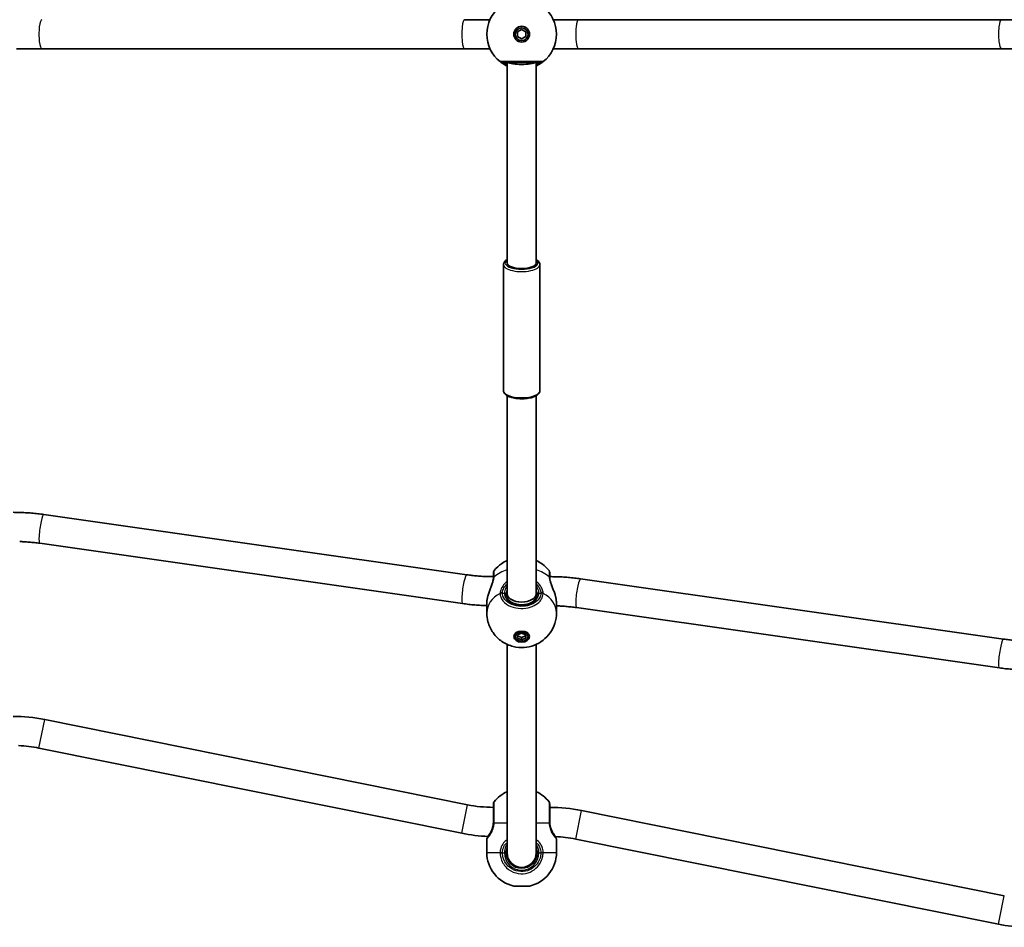
# Model space of a CAD drawing. Units: millimetres. Extents: x -4778 to 4988, y -6718 to 7015.
# Drawn here: x 8 to 549, y -342 to 156 of the extents above; entities that cross this region are included whole.
import ezdxf

# ---------------------------------------------------------------- set-up
doc = ezdxf.new("R2010")
doc.units = ezdxf.units.MM
doc.layers.add('Widoczne (ISO)', color=7, linetype='Continuous', lineweight=35)
doc.layers.add('Widoczne wąskie (ISO)', color=7, linetype='Continuous', lineweight=25)

msp = doc.modelspace()

# ---------------------------------------------------------------- linework, layer by layer
at = {"layer": 'Widoczne (ISO)'}
for p, q in [((266.03, 156.5), (252.12, 156.5)), ((314.73, 156.5), (300.82, 156.5)), ((314.73, 156.5), (547.12, 156.5)), ((561.03, 156.5), (547.12, 156.5)), ((281.18, 149.8), (283.43, 151.1)), ((281.18, 147.2), (281.18, 149.8)), ((283.43, 145.9), (281.18, 147.2)), ((283.43, 151.1), (285.68, 149.8)), ((285.68, 147.2), (283.43, 145.9)), ((285.68, 149.8), (285.68, 147.2)), ((5.82, 140.5), (19.73, 140.5)), ((19.73, 140.5), (252.12, 140.5)), ((252.12, 140.5), (266.03, 140.5)), ((300.82, 140.5), (314.73, 140.5)), ((314.73, 140.5), (547.12, 140.5)), ((547.12, 140.5), (561.03, 140.5)), ((275.43, 22.77), (275.43, 133)), ((291.42, 22.77), (291.42, 133)), ((273.43, 21.85), (273.43, -47.44)), ((293.43, 21.85), (293.43, -47.44)), ((275.43, -159.09), (275.43, -50.21)), ((291.42, -159.09), (291.42, -50.21)), ((20.86, -115.52), (253.25, -148.64)), ((18.6, -131.36), (250.99, -164.48)), ((315.86, -150.87), (548.25, -184)), ((275.43, -161.36), (275.43, -159.09)), ((291.42, -161.36), (291.42, -159.09)), ((264.28, -164.39), (264.28, -169.54)), ((302.58, -164.39), (302.58, -169.54)), ((313.6, -166.71), (545.99, -199.84)), ((279.93, -182.64), (279.93, -181.22)), ((281.18, -181.72), (283.43, -180.8)), ((281.18, -183.56), (281.18, -181.72)), ((281.18, -182.14), (283.43, -183.06)), ((283.43, -184.48), (281.18, -183.56)), ((283.43, -180.8), (285.68, -181.72)), ((283.43, -183.06), (285.68, -182.14)), ((283.43, -184.48), (283.43, -183.06)), ((285.68, -183.56), (283.43, -184.48)), ((285.68, -181.72), (285.68, -183.56)), ((286.93, -182.64), (286.93, -181.22)), ((275.43, -301.5), (275.43, -186.9)), ((291.42, -301.5), (291.42, -186.9)), ((21.31, -228.24), (253.7, -275.08)), ((18.15, -243.92), (250.54, -290.76)), ((316.31, -278.24), (548.7, -325.08)), ((264.28, -294), (264.28, -301.27)), ((302.58, -294), (302.58, -301.27)), ((313.15, -293.92), (545.54, -340.76)), ((287.78, -319.8), (279.08, -319.8))]:
    msp.add_line(p, q, dxfattribs=at)
for radius in [4.35, 3.5]:
    msp.add_circle((283.43, 148.5), radius, dxfattribs=at)
for centre, radius, start, end in [((283.43, 148.5), 19.15, 128.0674, 231.9326), ((283.43, 148.5), 19.15, 308.0674, 51.9326), ((269.93, -147.62), 2, 141.8507, 180), ((296.93, -147.62), 2, 0, 38.1493), ((3.92, -314.5), 88, 78.6027, 90), ((3.92, -314.5), 72, 78.6027, 87.588), ((283.28, -285.2), 19, 114.4034, 141.7479), ((283.58, -285.2), 19, 38.2521, 65.5966), ((267.92, -204.5), 72, 258.6027, 270), ((269.93, -274.67), 2, 141.7479, 180), ((296.93, -274.67), 2, 0, 38.2521), ((298.92, -364.5), 88, 78.6027, 90), ((267.92, -204.5), 88, 258.6027, 268.0689), ((265.28, -294), 1, 152.3717, 180), ((298.92, -364.5), 72, 78.6027, 87.588), ((301.58, -294), 1, 0, 27.6283), ((283.28, -301.27), 19, 180, 257.2291), ((283.43, -301.5), 8.5, 180, 0), ((283.43, -301.5), 8, 180, 0), ((283.58, -301.27), 19, 282.7709, 0), ((562.92, -254.5), 88, 258.6027, 268.0689)]:
    msp.add_arc(centre, radius, start, end, dxfattribs=at)
for centre, major_axis, ratio, start_param, end_param in [((283.43, 133.5), (8, 0), 0.198912, 3.461216, 5.963562), ((283.43, 22.77), (8, 0), 0.382683, 3.141593, 6.283185), ((283.43, -159.09), (8, 0), 0.566454, 3.141593, 6.283185), ((283.43, -180.52), (-4.35, 0), 0.707107, 0.352055, 0.635799), ((283.43, -181.22), (-3.5, 0), 0.707107, 6.091114, 6.283185), ((283.43, -181.22), (3.5, 0), 0.707107, 0, 0.192072), ((283.43, -180.52), (4.35, 0), 0.707107, 5.647387, 5.93113)]:
    msp.add_ellipse(centre, major_axis=major_axis, ratio=ratio, start_param=start_param, end_param=end_param, dxfattribs=at)
for major_axis in [(4.35, 0), (-3.5, 0)]:
    msp.add_ellipse((283.43, -182.64), major_axis=major_axis, ratio=0.707107, dxfattribs=at)
for points, knots in [([(271.62, 133.42), (271.63, 133.41), (271.69, 133.36), (271.97, 133.15), (272.27, 132.92), (273.22, 132.28), (273.94, 131.84), (275.01, 131.3), (275.21, 131.2), (275.43, 131.1)], [0, 0, 0, 0, 0.164774, 0.164774, 0.4284123, 0.4284123, 0.7619398, 0.7619398, 0.8364489, 0.8364489, 0.8364489, 0.8364489]), ([(272.85, 133), (272.87, 133), (272.95, 133), (273.34, 133), (273.75, 133), (275.05, 133), (276.04, 133), (278.44, 133), (279.87, 133), (283.01, 133), (284.73, 133), (288.01, 133), (289.56, 133), (292.22, 133), (293.23, 133), (293.88, 133), (293.98, 133), (294, 133)], [0, 0, 0, 0, 0.207203, 0.207203, 0.538728, 0.538728, 0.96971, 0.96971, 1.426728, 1.426728, 1.929794, 1.929794, 2.451064, 2.451064, 3.039836, 3.039836, 3.268858, 3.268858, 3.268858, 3.268858]), ([(291.42, 131.1), (292.14, 131.43), (292.78, 131.78), (294.06, 132.55), (294.6, 132.95), (295.11, 133.32), (295.21, 133.41), (295.23, 133.42)], [2.616866, 2.616866, 2.616866, 2.616866, 2.8712508, 2.8712508, 3.2294441, 3.2294441, 3.4533149, 3.4533149, 3.4533149, 3.4533149]), ([(275.43, 24.62), (274.83, 24.28), (274.33, 23.88), (273.64, 22.95), (273.43, 22.41), (273.43, 21.85)], [2.9168177, 2.9168177, 2.9168177, 2.9168177, 3.2250327, 3.2250327, 3.5024546, 3.5024546, 3.5024546, 3.5024546]), ([(293.43, 21.85), (293.43, 22.27), (293.31, 22.68), (292.86, 23.49), (292.5, 23.87), (291.87, 24.35), (291.65, 24.49), (291.42, 24.62)], [0.360862, 0.360862, 0.360862, 0.360862, 0.5688381, 0.5688381, 0.8275995, 0.8275995, 0.9464989, 0.9464989, 0.9464989, 0.9464989]), ([(293.43, -47.44), (293.43, -47.86), (293.31, -48.27), (292.86, -49.08), (292.5, -49.46), (291.48, -50.23), (290.75, -50.6), (289.08, -51.2), (288.14, -51.43), (286.15, -51.75), (285.12, -51.85), (283.04, -51.9), (281.99, -51.87), (279.98, -51.66), (279.01, -51.49), (277.22, -51.03), (276.41, -50.73), (274.99, -49.99), (274.39, -49.55), (273.64, -48.54), (273.43, -48), (273.43, -47.44)], [5.922323, 5.922323, 5.922323, 5.922323, 6.130299, 6.130299, 6.389061, 6.389061, 6.741319, 6.741319, 7.088905, 7.088905, 7.424222, 7.424222, 7.755828, 7.755828, 8.088855, 8.088855, 8.429566, 8.429566, 8.786494, 8.786494, 9.063916, 9.063916, 9.063916, 9.063916]), ([(3.92, -114.32), (5.06, -114.32), (6.2, -114.34), (8.47, -114.4), (9.6, -114.45), (11.87, -114.58), (13, -114.66), (15.26, -114.85), (16.38, -114.96), (18.63, -115.22), (19.75, -115.36), (20.86, -115.52)], [3.1415927, 3.1415927, 3.1415927, 3.1415927, 3.1813766, 3.1813766, 3.2211605, 3.2211605, 3.2609444, 3.2609444, 3.3007283, 3.3007283, 3.3405122, 3.3405122, 3.3405122, 3.3405122]), ([(7.58, -130.39), (8.33, -130.41), (9.08, -130.45), (10.82, -130.54), (11.8, -130.61), (13.75, -130.78), (14.73, -130.88), (16.67, -131.1), (17.64, -131.22), (18.6, -131.36)], [3.1907113, 3.1907113, 3.1907113, 3.1907113, 3.2211605, 3.2211605, 3.2609444, 3.2609444, 3.3007283, 3.3007283, 3.3405122, 3.3405122, 3.3405122, 3.3405122]), ([(268.35, -146.38), (269.61, -144.78), (270.99, -143.54), (273.39, -141.85), (274.42, -141.27), (275.43, -140.81)], [5.2193879, 5.2193879, 5.2193879, 5.2193879, 5.4990119, 5.4990119, 5.7079533, 5.7079533, 5.7079533, 5.7079533]), ([(291.42, -140.81), (292.56, -141.33), (293.72, -142), (296.12, -143.78), (297.36, -144.94), (298.5, -146.38)], [6.8584173, 6.8584173, 6.8584173, 6.8584173, 7.0944813, 7.0944813, 7.3469827, 7.3469827, 7.3469827, 7.3469827]), ([(253.25, -148.64), (254.21, -148.78), (255.18, -148.9), (257.12, -149.12), (258.1, -149.22), (260.05, -149.39), (261.03, -149.46), (263, -149.57), (263.98, -149.61), (265.95, -149.66), (266.94, -149.68), (267.92, -149.68)], [6.0842657, 6.0842657, 6.0842657, 6.0842657, 6.1240496, 6.1240496, 6.1638336, 6.1638336, 6.2036175, 6.2036175, 6.2434014, 6.2434014, 6.2831853, 6.2831853, 6.2831853, 6.2831853]), ([(264.83, -160.45), (265.02, -159.73), (265.25, -159), (265.77, -157.54), (266.04, -156.81), (266.59, -155.37), (266.86, -154.67), (267.32, -153.33), (267.52, -152.69), (267.79, -151.55), (267.88, -151.05), (267.91, -150.61), (267.91, -150.59), (267.91, -150.57)], [2.2529, 2.2529, 2.2529, 2.2529, 2.483593, 2.483593, 2.714286, 2.714286, 2.944979, 2.944979, 3.175672, 3.175672, 3.397465, 3.397465, 3.406365, 3.406365, 3.406365, 3.406365]), ([(267.92, -150.21), (267.92, -150.24), (267.92, -150.26), (267.92, -150.3), (267.92, -150.32), (267.92, -150.37), (267.92, -150.39), (267.92, -150.44), (267.92, -150.47), (267.92, -150.52), (267.91, -150.55), (267.91, -150.57)], [0, 0, 0, 0, 0.0140166, 0.0140166, 0.02803321, 0.02803321, 0.04204981, 0.04204981, 0.05606641, 0.05606641, 0.07008301, 0.07008301, 0.07008301, 0.07008301]), ([(267.92, -147.62), (267.92, -147.62), (267.92, -147.93), (267.92, -148.95), (267.92, -149.52), (267.92, -150.21)], [2.4199659, 2.4199659, 2.4199659, 2.4199659, 2.8602098, 2.8602098, 3.1747553, 3.1747553, 3.1747553, 3.1747553]), ([(298.92, -149.68), (300.06, -149.68), (301.2, -149.69), (303.47, -149.76), (304.6, -149.81), (306.87, -149.93), (308, -150.01), (310.26, -150.2), (311.38, -150.32), (313.63, -150.57), (314.75, -150.71), (315.86, -150.87)], [3.1415927, 3.1415927, 3.1415927, 3.1415927, 3.1813766, 3.1813766, 3.2211605, 3.2211605, 3.2609444, 3.2609444, 3.3007283, 3.3007283, 3.3405122, 3.3405122, 3.3405122, 3.3405122]), ([(298.92, -150.21), (298.92, -149.76), (298.92, -149.36), (298.92, -148.47), (298.92, -148.07), (298.92, -147.7), (298.92, -147.62), (298.92, -147.62)], [0, 0, 0, 0, 0.2063077, 0.2063077, 0.5364001, 0.5364001, 0.7547894, 0.7547894, 0.7547894, 0.7547894]), ([(298.94, -150.57), (298.94, -150.55), (298.93, -150.52), (298.93, -150.47), (298.93, -150.44), (298.93, -150.39), (298.93, -150.37), (298.93, -150.32), (298.93, -150.3), (298.93, -150.26), (298.92, -150.24), (298.92, -150.21)], [0, 0, 0, 0, 0.0140166, 0.0140166, 0.02803321, 0.02803321, 0.04204981, 0.04204981, 0.05606641, 0.05606641, 0.07008301, 0.07008301, 0.07008301, 0.07008301]), ([(298.94, -150.57), (298.97, -150.96), (299.04, -151.42), (299.27, -152.47), (299.45, -153.06), (299.88, -154.35), (300.14, -155.05), (300.68, -156.47), (300.96, -157.2), (301.48, -158.66), (301.73, -159.39), (301.96, -160.23), (301.99, -160.34), (302.02, -160.45)], [0, 0, 0, 0, 0.206114, 0.206114, 0.425925, 0.425925, 0.656618, 0.656618, 0.887311, 0.887311, 1.118004, 1.118004, 1.153465, 1.153465, 1.153465, 1.153465]), ([(264.28, -164.39), (264.28, -164.22), (264.28, -164.04), (264.3, -163.68), (264.31, -163.5), (264.34, -163.12), (264.37, -162.93), (264.42, -162.53), (264.44, -162.34), (264.51, -161.93), (264.54, -161.73), (264.58, -161.53)], [6.0862698, 6.0862698, 6.0862698, 6.0862698, 6.1525228, 6.1525228, 6.2187757, 6.2187757, 6.2850287, 6.2850287, 6.3512817, 6.3512817, 6.4175347, 6.4175347, 6.4175347, 6.4175347]), ([(264.83, -160.45), (264.81, -160.52), (264.79, -160.59), (264.75, -160.74), (264.73, -160.81), (264.7, -160.96), (264.68, -161.03), (264.65, -161.17), (264.64, -161.24), (264.61, -161.38), (264.6, -161.46), (264.58, -161.53)], [0.2369369, 0.2369369, 0.2369369, 0.2369369, 0.2590884, 0.2590884, 0.2812398, 0.2812398, 0.3033913, 0.3033913, 0.3255428, 0.3255428, 0.3476942, 0.3476942, 0.3476942, 0.3476942]), ([(274.93, -159.45), (274.93, -160.09), (275.09, -160.74), (275.74, -161.94), (276.2, -162.5), (277.35, -163.47), (278.02, -163.88), (279.52, -164.55), (280.35, -164.8), (282.08, -165.12), (282.99, -165.19), (284.79, -165.12), (285.68, -164.99), (287.35, -164.54), (288.13, -164.23), (289.5, -163.47), (290.1, -163.01), (291.05, -162.02), (291.4, -161.48), (291.83, -160.44), (291.93, -159.94), (291.93, -159.45)], [4.712389, 4.712389, 4.712389, 4.712389, 5.077557, 5.077557, 5.410683, 5.410683, 5.721936, 5.721936, 6.028962, 6.028962, 6.336123, 6.336123, 6.643512, 6.643512, 6.950508, 6.950508, 7.258088, 7.258088, 7.573405, 7.573405, 7.853982, 7.853982, 7.853982, 7.853982]), ([(302.27, -161.53), (302.25, -161.46), (302.24, -161.38), (302.21, -161.24), (302.2, -161.17), (302.17, -161.03), (302.15, -160.96), (302.12, -160.81), (302.1, -160.74), (302.06, -160.59), (302.04, -160.52), (302.02, -160.45)], [0, 0, 0, 0, 0.0221515, 0.0221515, 0.044303, 0.044303, 0.0664545, 0.0664545, 0.088606, 0.088606, 0.1107574, 0.1107574, 0.1107574, 0.1107574]), ([(302.27, -161.53), (302.31, -161.73), (302.34, -161.93), (302.41, -162.34), (302.43, -162.53), (302.48, -162.93), (302.51, -163.12), (302.54, -163.5), (302.55, -163.68), (302.57, -164.04), (302.58, -164.22), (302.58, -164.39)], [5.754988, 5.754988, 5.754988, 5.754988, 5.8212443, 5.8212443, 5.8875007, 5.8875007, 5.953757, 5.953757, 6.0200134, 6.0200134, 6.0862698, 6.0862698, 6.0862698, 6.0862698]), ([(250.99, -164.48), (252.1, -164.64), (253.22, -164.78), (255.47, -165.04), (256.59, -165.15), (258.85, -165.34), (259.98, -165.42), (262.17, -165.54), (263.22, -165.59), (264.28, -165.62)], [6.0842657, 6.0842657, 6.0842657, 6.0842657, 6.1240496, 6.1240496, 6.1638336, 6.1638336, 6.2036175, 6.2036175, 6.2405618, 6.2405618, 6.2405618, 6.2405618]), ([(302.58, -165.74), (303.33, -165.77), (304.08, -165.8), (305.82, -165.9), (306.8, -165.97), (308.75, -166.13), (309.73, -166.23), (311.67, -166.45), (312.64, -166.58), (313.6, -166.71)], [3.1907113, 3.1907113, 3.1907113, 3.1907113, 3.2211605, 3.2211605, 3.2609444, 3.2609444, 3.3007283, 3.3007283, 3.3405122, 3.3405122, 3.3405122, 3.3405122]), ([(302.58, -169.54), (302.58, -171.57), (302.24, -173.6), (301.01, -177.38), (300.1, -179.1), (297.89, -182.22), (296.57, -183.54), (293.63, -185.83), (292.01, -186.7), (288.54, -188.06), (286.71, -188.45), (282.85, -188.74), (280.83, -188.59), (276.75, -187.56), (274.69, -186.73), (270.91, -184.14), (269.19, -182.58), (266.55, -178.79), (265.54, -176.76), (264.51, -172.91), (264.28, -171.23), (264.28, -169.54)], [1.570796, 1.570796, 1.570796, 1.570796, 1.797072, 1.797072, 2.034737, 2.034737, 2.306322, 2.306322, 2.63447, 2.63447, 3.033643, 3.033643, 3.483539, 3.483539, 3.910632, 3.910632, 4.253747, 4.253747, 4.524375, 4.524375, 4.712389, 4.712389, 4.712389, 4.712389]), ([(548.25, -184), (549.21, -184.13), (550.18, -184.26), (552.12, -184.48), (553.1, -184.58), (555.05, -184.74), (556.03, -184.81), (558, -184.92), (558.98, -184.96), (560.95, -185.02), (561.94, -185.03), (562.92, -185.03)], [6.0842657, 6.0842657, 6.0842657, 6.0842657, 6.1240496, 6.1240496, 6.1638336, 6.1638336, 6.2036175, 6.2036175, 6.2434014, 6.2434014, 6.2831853, 6.2831853, 6.2831853, 6.2831853]), ([(545.99, -199.84), (547.1, -200), (548.22, -200.14), (550.47, -200.39), (551.59, -200.51), (553.85, -200.7), (554.98, -200.78), (557.17, -200.9), (558.22, -200.95), (559.28, -200.98)], [6.0842657, 6.0842657, 6.0842657, 6.0842657, 6.1240496, 6.1240496, 6.1638336, 6.1638336, 6.2036175, 6.2036175, 6.2405618, 6.2405618, 6.2405618, 6.2405618]), ([(267.92, -274.68), (267.92, -274.68), (267.92, -274.78), (267.92, -275.39), (267.92, -276.21), (267.92, -278.46), (267.92, -279.87), (267.92, -282.42), (267.92, -283.45), (267.92, -284.5)], [1.587388, 1.587388, 1.587388, 1.587388, 1.842753, 1.842753, 2.356937, 2.356937, 2.86021, 2.86021, 3.174755, 3.174755, 3.174755, 3.174755]), ([(298.92, -284.5), (298.92, -283.81), (298.92, -283.13), (298.92, -281.41), (298.92, -280.39), (298.92, -278.27), (298.92, -277.23), (298.92, -275.6), (298.92, -275.04), (298.92, -274.72), (298.92, -274.68), (298.92, -274.68)], [0, 0, 0, 0, 0.206308, 0.206308, 0.5364, 0.5364, 0.96552, 0.96552, 1.422771, 1.422771, 1.587368, 1.587368, 1.587368, 1.587368]), ([(267.91, -285.1), (267.88, -285.73), (267.79, -286.36), (267.45, -287.91), (267.13, -288.79), (266.45, -290.19), (266.1, -290.75), (265.79, -291.18), (265.78, -291.2), (265.77, -291.21)], [-3.4063648, -3.4063648, -3.4063648, -3.4063648, -3.1821449, -3.1821449, -2.8233931, -2.8233931, -2.4923005, -2.4923005, -2.4825401, -2.4825401, -2.4825401, -2.4825401]), ([(267.92, -284.5), (267.92, -284.6), (267.92, -284.7), (267.92, -284.9), (267.91, -285), (267.91, -285.1)], [0, 0, 0, 0, 0.03504151, 0.03504151, 0.07008301, 0.07008301, 0.07008301, 0.07008301]), ([(298.94, -285.1), (298.94, -285), (298.93, -284.9), (298.93, -284.7), (298.92, -284.6), (298.92, -284.5)], [0, 0, 0, 0, 0.03504151, 0.03504151, 0.07008301, 0.07008301, 0.07008301, 0.07008301]), ([(301.08, -291.21), (300.94, -291.01), (300.78, -290.77), (300.29, -289.97), (299.94, -289.3), (299.42, -287.89), (299.22, -287.2), (299.02, -286.03), (298.96, -285.57), (298.94, -285.1)], [-0.9238247, -0.9238247, -0.9238247, -0.9238247, -0.7633722, -0.7633722, -0.4307699, -0.4307699, -0.1656807, -0.1656807, 0, 0, 0, 0]), ([(265.77, -291.21), (265.67, -291.35), (265.57, -291.49), (265.39, -291.76), (265.3, -291.89), (265.14, -292.14), (265.07, -292.26), (264.93, -292.49), (264.87, -292.6), (264.76, -292.8), (264.71, -292.9), (264.67, -292.99)], [0, 0, 0, 0, 0.0695388, 0.0695388, 0.1390777, 0.1390777, 0.2086165, 0.2086165, 0.2781554, 0.2781554, 0.3476942, 0.3476942, 0.3476942, 0.3476942]), ([(302.18, -292.99), (302.14, -292.9), (302.09, -292.8), (301.98, -292.6), (301.92, -292.49), (301.78, -292.26), (301.71, -292.14), (301.55, -291.89), (301.46, -291.76), (301.28, -291.49), (301.18, -291.35), (301.08, -291.21)], [0, 0, 0, 0, 0.0695389, 0.0695389, 0.1390777, 0.1390777, 0.2086166, 0.2086166, 0.2781555, 0.2781555, 0.3476944, 0.3476944, 0.3476944, 0.3476944]), ([(264.39, -293.54), (264.39, -293.54), (264.39, -293.53), (264.41, -293.5), (264.42, -293.48), (264.45, -293.42), (264.47, -293.38), (264.52, -293.29), (264.54, -293.24), (264.6, -293.12), (264.63, -293.06), (264.67, -292.99)], [6.0862698, 6.0862698, 6.0862698, 6.0862698, 6.1525228, 6.1525228, 6.2187757, 6.2187757, 6.2850287, 6.2850287, 6.3512817, 6.3512817, 6.4175347, 6.4175347, 6.4175347, 6.4175347]), ([(302.18, -292.99), (302.22, -293.06), (302.25, -293.12), (302.31, -293.24), (302.33, -293.29), (302.38, -293.38), (302.4, -293.42), (302.43, -293.48), (302.44, -293.5), (302.46, -293.53), (302.46, -293.54), (302.46, -293.54)], [5.754988, 5.754988, 5.754988, 5.754988, 5.8212443, 5.8212443, 5.8875007, 5.8875007, 5.953757, 5.953757, 6.0200134, 6.0200134, 6.0862698, 6.0862698, 6.0862698, 6.0862698]), ([(291.42, -298.63), (291.61, -299.13), (291.74, -299.66), (291.89, -300.63), (291.93, -301.06), (291.93, -301.5)], [-6.6043929, -6.6043929, -6.6043929, -6.6043929, -6.41994, -6.41994, -6.2734397, -6.2734397, -6.2734397, -6.2734397])]:
    msp.add_open_spline(points, degree=3, knots=knots, dxfattribs=at)
msp.add_open_spline([(274.93, -301.5), (274.93, -300.51), (275.1, -299.53), (275.43, -298.63)], degree=3, dxfattribs=at)
at = {"layer": 'Widoczne wąskie (ISO)'}
for p, q in [((272.85, -158.74), (273.93, -158.74)), ((292.93, -158.74), (294, -158.74)), ((18.15, -243.92), (21.31, -228.24)), ((250.54, -290.76), (253.7, -275.08)), ((313.15, -293.92), (316.31, -278.24)), ((275.43, -285.2), (268.33, -285.2)), ((298.52, -285.2), (291.42, -285.2)), ((264.28, -301.27), (271.62, -301.27)), ((271.62, -301.53), (272.85, -301.5)), ((272.85, -301.5), (273.93, -301.5)), ((274.93, -301.5), (273.93, -301.5)), ((291.93, -301.5), (292.93, -301.5)), ((292.93, -301.5), (294, -301.5)), ((295.23, -301.53), (294, -301.5)), ((295.23, -301.27), (302.58, -301.27)), ((545.54, -340.76), (548.7, -325.08))]:
    msp.add_line(p, q, dxfattribs=at)
msp.add_arc((283.43, -301.5), 9.5, 180, 0, dxfattribs=at)
for centre, major_axis, ratio, start_param, end_param in [((19.73, 148.5), (0, 8), 0.19761, 0, 3.141593), ((252.12, 148.5), (0, 8), 0.19761, 0, 3.141593), ((314.73, 148.5), (0, 8), 0.19761, 0, 3.141593), ((547.12, 148.5), (0, 8), 0.19761, 0, 3.141593), ((272.85, 135), (0, -2), 0.999759, 5.618598, 6.283185), ((272.85, 135), (-1.23, -1.57), 0.999619, 0, 0.664586), ((294, 135), (0, -2), 0.999759, 0, 0.664587), ((294, 135), (1.23, -1.57), 0.999619, 5.618599, 6.283185), ((283.43, 21.85), (-10, 0), 0.382683, 0, 3.141593), ((283.43, 22.77), (9, 0), 0.382683, 2.66571, 6.759068), ((283.43, -47.44), (10, 0), 0.382683, 3.141593, 6.283185), ((19.73, -123.44), (1.13, 7.92), 0.139732, 0, 3.141593), ((283.43, -158.17), (19.15, 0), 0.707107, 2.001769, 2.478724), ((283.43, -158.17), (19.15, 0), 0.707107, 0.662868, 1.139824), ((252.12, -156.56), (1.13, 7.92), 0.139732, 0, 3.141593), ((269.91, -150.71), (-2, 0.14), 0.657775, 5.667265, 6.283185), ((269.93, -150.21), (-2, 0), 0.752739, 5.61859, 6.283185), ((296.93, -150.21), (2, 0), 0.752739, 0, 0.664596), ((296.94, -150.71), (2, 0.14), 0.657775, 0, 0.615921), ((314.73, -158.79), (1.13, 7.92), 0.139732, 0, 3.141593), ((283.43, -169.54), (-19.15, 0), 0.707107, 5.37679, 6.283185), ((265.56, -161.71), (-0.983, 0.185), 0.41851, 0, 0.139021), ((272.85, -159.99), (-2, 0.06), 0.694802, 4.733391, 5.397977), ((272.85, -160.15), (-2, -0.06), 0.706937, 4.690458, 5.355045), ((273.93, -159.45), (1, 0), 0.707107, 0, 1.570796), ((283.43, -158.74), (-9.5, 0), 0.707107, 0, 3.141593), ((292.93, -159.45), (-1, 0), 0.707107, 4.712389, 6.283185), ((294, -159.99), (2, 0.06), 0.694802, 0.885208, 1.549794), ((294, -160.15), (2, -0.06), 0.706937, 0.92814, 1.592728), ((283.43, -169.54), (19.15, 0), 0.707107, 0, 0.906395), ((301.29, -161.71), (0.983, 0.185), 0.41851, 6.144164, 6.283185), ((547.12, -191.92), (1.13, 7.92), 0.139732, 0, 3.141593), ((269.91, -285.2), (-2, 0.1), 0.066229, 0, 0.664588), ((269.93, -284.5), (-2, 0), 0.066765, 5.61859, 6.283185), ((296.93, -284.5), (2, 0), 0.066765, 0, 0.664596), ((296.94, -285.2), (2, 0.1), 0.066229, 5.618598, 6.283185), ((265.56, -293.43), (-0.894, 0.447), 0.927093, 0, 0.494784), ((301.29, -293.43), (0.894, 0.447), 0.927093, 5.788402, 6.283185), ((272.85, -301.27), (-2, 0.04), 0.017021, 0.90658, 1.571166), ((294, -301.27), (2, 0.04), 0.017021, 4.712019, 5.376605)]:
    msp.add_ellipse(centre, major_axis=major_axis, ratio=ratio, start_param=start_param, end_param=end_param, dxfattribs=at)
for points, knots in [([(271.62, 133.43), (271.62, 133.43), (271.62, 133.43), (271.62, 133.42), (271.62, 133.42), (271.62, 133.42)], [-0.02300051, -0.02300051, -0.02300051, -0.02300051, -0.01150026, -0.01150026, 0, 0, 0, 0]), ([(295.23, 133.43), (295.21, 133.43), (295.1, 133.43), (294.38, 133.43), (293.24, 133.43), (290.28, 133.43), (288.55, 133.43), (284.88, 133.43), (282.96, 133.43), (279.45, 133.43), (277.86, 133.43), (275.18, 133.43), (274.07, 133.43), (272.63, 133.43), (272.16, 133.43), (271.73, 133.43), (271.63, 133.43), (271.62, 133.43)], [-3.268858, -3.268858, -3.268858, -3.268858, -3.039836, -3.039836, -2.451064, -2.451064, -1.929794, -1.929794, -1.426728, -1.426728, -0.96971, -0.96971, -0.538728, -0.538728, -0.207203, -0.207203, 0, 0, 0, 0]), ([(275.43, 131.58), (274.77, 131.87), (274.22, 132.16), (273.44, 132.62), (273.17, 132.79), (272.92, 132.95), (272.86, 132.99), (272.85, 133)], [-0.7199022, -0.7199022, -0.7199022, -0.7199022, -0.4284123, -0.4284123, -0.164774, -0.164774, 0, 0, 0, 0]), ([(272.85, 133), (272.85, 133), (272.85, 133), (272.85, 133), (272.85, 133), (272.85, 133)], [0, 0, 0, 0, 0.01150026, 0.01150026, 0.02300051, 0.02300051, 0.02300051, 0.02300051]), ([(273.93, 133), (273.93, 133), (273.96, 132.97), (274.16, 132.84), (274.37, 132.69), (274.87, 132.35), (275.13, 132.18), (275.42, 131.99)], [6.2734229, 6.2734229, 6.2734229, 6.2734229, 6.4200186, 6.4200186, 6.6545718, 6.6545718, 6.8286863, 6.8286863, 6.8286863, 6.8286863]), ([(294, 133), (293.98, 132.99), (293.89, 132.92), (293.43, 132.63), (292.95, 132.33), (292.02, 131.86), (291.73, 131.72), (291.42, 131.58)], [-3.4533149, -3.4533149, -3.4533149, -3.4533149, -3.2294441, -3.2294441, -2.8712508, -2.8712508, -2.7334127, -2.7334127, -2.7334127, -2.7334127]), ([(291.43, 131.99), (291.49, 132.03), (291.55, 132.07), (292.29, 132.56), (292.75, 132.88), (292.91, 132.99), (292.93, 133), (292.93, 133)], [5.7181595, 5.7181595, 5.7181595, 5.7181595, 5.7561789, 5.7561789, 6.1839076, 6.1839076, 6.2734229, 6.2734229, 6.2734229, 6.2734229]), ([(294, 133), (294, 133), (294, 133), (294, 133), (294, 133), (294, 133)], [0, 0, 0, 0, 0.01150026, 0.01150026, 0.02300051, 0.02300051, 0.02300051, 0.02300051]), ([(295.23, 133.42), (295.23, 133.42), (295.23, 133.42), (295.23, 133.43), (295.23, 133.43), (295.23, 133.43)], [-0.02300051, -0.02300051, -0.02300051, -0.02300051, -0.01150026, -0.01150026, 0, 0, 0, 0]), ([(264.58, -161.58), (264.8, -160.55), (265.15, -159.46), (265.95, -157.26), (266.41, -156.16), (267.3, -153.9), (267.73, -152.74), (268.17, -151.03), (268.29, -150.4), (268.33, -149.84)], [2.148584, 2.148584, 2.148584, 2.148584, 2.4923, 2.4923, 2.823393, 2.823393, 3.182145, 3.182145, 3.406365, 3.406365, 3.406365, 3.406365]), ([(268.33, -149.84), (268.34, -149.74), (268.34, -149.65), (268.35, -149.46), (268.35, -149.37), (268.35, -149.29)], [-0.07008301, -0.07008301, -0.07008301, -0.07008301, -0.03504151, -0.03504151, 0, 0, 0, 0]), ([(268.35, -149.29), (268.35, -148.51), (268.35, -147.88), (268.35, -146.73), (268.35, -146.39), (268.35, -146.38)], [-3.1747553, -3.1747553, -3.1747553, -3.1747553, -2.8602098, -2.8602098, -2.4199659, -2.4199659, -2.4199659, -2.4199659]), ([(298.5, -146.39), (298.5, -146.39), (298.5, -146.47), (298.5, -146.89), (298.5, -147.33), (298.5, -148.33), (298.5, -148.78), (298.5, -149.29)], [-0.7547894, -0.7547894, -0.7547894, -0.7547894, -0.5364001, -0.5364001, -0.2063077, -0.2063077, 0, 0, 0, 0]), ([(298.5, -149.29), (298.5, -149.37), (298.5, -149.46), (298.51, -149.65), (298.51, -149.74), (298.52, -149.84)], [-0.07008301, -0.07008301, -0.07008301, -0.07008301, -0.03504151, -0.03504151, 0, 0, 0, 0]), ([(298.52, -149.84), (298.55, -150.26), (298.62, -150.71), (298.89, -151.93), (299.14, -152.75), (299.83, -154.65), (300.29, -155.76), (301.11, -157.85), (301.49, -158.83), (301.98, -160.39), (302.14, -161), (302.27, -161.58)], [0, 0, 0, 0, 0.165681, 0.165681, 0.43077, 0.43077, 0.763372, 0.763372, 1.062687, 1.062687, 1.257781, 1.257781, 1.257781, 1.257781]), ([(275.43, -152.3), (274.71, -152.87), (274.07, -153.51), (272.79, -155.14), (272.25, -156.17), (271.74, -157.75), (271.64, -158.34), (271.62, -158.87)], [2.6169931, 2.6169931, 2.6169931, 2.6169931, 2.871378, 2.871378, 3.2295712, 3.2295712, 3.453442, 3.453442, 3.453442, 3.453442]), ([(272.85, -158.6), (272.87, -158.14), (272.96, -157.65), (273.42, -156.33), (273.9, -155.47), (274.83, -154.38), (275.12, -154.09), (275.43, -153.81)], [-3.453442, -3.453442, -3.453442, -3.453442, -3.2295712, -3.2295712, -2.871378, -2.871378, -2.7335399, -2.7335399, -2.7335399, -2.7335399]), ([(275.42, -154.69), (275.17, -155.06), (274.95, -155.43), (274.23, -156.83), (273.93, -157.86), (273.93, -158.74)], [5.7181762, 5.7181762, 5.7181762, 5.7181762, 5.8665698, 5.8665698, 6.2734397, 6.2734397, 6.2734397, 6.2734397]), ([(295.23, -158.87), (295.22, -158.48), (295.16, -158.06), (294.88, -156.92), (294.58, -156.18), (293.63, -154.52), (292.91, -153.61), (291.84, -152.64), (291.64, -152.47), (291.42, -152.3)], [0, 0, 0, 0, 0.1647741, 0.1647741, 0.4284126, 0.4284126, 0.7619401, 0.7619401, 0.8364489, 0.8364489, 0.8364489, 0.8364489]), ([(291.42, -153.81), (292.08, -154.4), (292.63, -155.06), (293.41, -156.33), (293.68, -156.95), (293.93, -157.91), (293.99, -158.26), (294, -158.6)], [-0.7199022, -0.7199022, -0.7199022, -0.7199022, -0.4284126, -0.4284126, -0.1647741, -0.1647741, 0, 0, 0, 0]), ([(292.93, -158.74), (292.93, -158.42), (292.89, -158.08), (292.69, -157.18), (292.48, -156.59), (291.98, -155.56), (291.72, -155.12), (291.43, -154.69)], [6.2734397, 6.2734397, 6.2734397, 6.2734397, 6.41994, 6.41994, 6.6543405, 6.6543405, 6.8287032, 6.8287032, 6.8287032, 6.8287032]), ([(264.28, -164.39), (264.28, -163.99), (264.3, -163.55), (264.4, -162.61), (264.48, -162.1), (264.58, -161.58)], [6.0862698, 6.0862698, 6.0862698, 6.0862698, 6.249703, 6.249703, 6.4175347, 6.4175347, 6.4175347, 6.4175347]), ([(271.62, -158.87), (271.62, -158.91), (271.62, -158.94), (271.62, -159), (271.62, -159.03), (271.62, -159.06)], [-0.02300051, -0.02300051, -0.02300051, -0.02300051, -0.01150026, -0.01150026, 0, 0, 0, 0]), ([(271.62, -159.06), (271.64, -159.66), (271.75, -160.26), (272.47, -162.36), (273.61, -163.75), (276.57, -165.79), (278.3, -166.5), (281.97, -167.24), (283.89, -167.29), (287.4, -166.8), (288.99, -166.31), (291.67, -164.94), (292.78, -164.08), (294.22, -162.36), (294.69, -161.53), (295.12, -160.15), (295.22, -159.6), (295.23, -159.06)], [-3.268858, -3.268858, -3.268858, -3.268858, -3.039836, -3.039836, -2.451064, -2.451064, -1.929794, -1.929794, -1.426728, -1.426728, -0.96971, -0.96971, -0.538728, -0.538728, -0.207203, -0.207203, 0, 0, 0, 0]), ([(272.85, -158.74), (272.85, -158.71), (272.85, -158.69), (272.85, -158.65), (272.85, -158.62), (272.85, -158.6)], [0, 0, 0, 0, 0.01150026, 0.01150026, 0.02300051, 0.02300051, 0.02300051, 0.02300051]), ([(294, -158.74), (293.98, -159.23), (293.9, -159.71), (293.51, -160.95), (293.1, -161.69), (291.8, -163.23), (290.81, -164), (288.41, -165.23), (286.98, -165.67), (283.84, -166.1), (282.12, -166.05), (278.84, -165.39), (277.29, -164.76), (274.63, -162.94), (273.62, -161.69), (272.97, -159.82), (272.87, -159.28), (272.85, -158.74)], [0, 0, 0, 0, 0.207203, 0.207203, 0.538728, 0.538728, 0.96971, 0.96971, 1.426728, 1.426728, 1.929794, 1.929794, 2.451064, 2.451064, 3.039836, 3.039836, 3.268858, 3.268858, 3.268858, 3.268858]), ([(291.42, -157.12), (291.61, -157.58), (291.74, -158.03), (291.89, -158.81), (291.93, -159.14), (291.93, -159.45)], [-6.6043929, -6.6043929, -6.6043929, -6.6043929, -6.41994, -6.41994, -6.2734397, -6.2734397, -6.2734397, -6.2734397]), ([(294, -158.6), (294, -158.62), (294, -158.65), (294, -158.69), (294, -158.71), (294, -158.74)], [0, 0, 0, 0, 0.01150026, 0.01150026, 0.02300051, 0.02300051, 0.02300051, 0.02300051]), ([(295.23, -159.06), (295.23, -159.03), (295.23, -159), (295.23, -158.94), (295.23, -158.91), (295.23, -158.87)], [-0.02300051, -0.02300051, -0.02300051, -0.02300051, -0.01150026, -0.01150026, 0, 0, 0, 0]), ([(268.35, -284.42), (268.35, -283.25), (268.35, -282.09), (268.35, -279.25), (268.35, -277.66), (268.35, -275.15), (268.35, -274.23), (268.35, -273.55), (268.35, -273.44), (268.35, -273.44)], [-3.174755, -3.174755, -3.174755, -3.174755, -2.86021, -2.86021, -2.356937, -2.356937, -1.842753, -1.842753, -1.587388, -1.587388, -1.587388, -1.587388]), ([(298.5, -273.44), (298.5, -273.44), (298.5, -273.48), (298.5, -273.84), (298.5, -274.47), (298.5, -276.3), (298.5, -277.45), (298.5, -279.82), (298.5, -280.96), (298.5, -282.89), (298.5, -283.65), (298.5, -284.42)], [-1.587368, -1.587368, -1.587368, -1.587368, -1.422771, -1.422771, -0.96552, -0.96552, -0.5364, -0.5364, -0.206308, -0.206308, 0, 0, 0, 0]), ([(264.58, -293.43), (264.8, -293.21), (265.15, -292.85), (265.95, -291.83), (266.41, -291.18), (267.3, -289.53), (267.73, -288.5), (268.17, -286.68), (268.29, -285.94), (268.33, -285.2)], [2.148584, 2.148584, 2.148584, 2.148584, 2.4923, 2.4923, 2.823393, 2.823393, 3.182145, 3.182145, 3.406365, 3.406365, 3.406365, 3.406365]), ([(268.33, -285.2), (268.34, -285.07), (268.34, -284.94), (268.35, -284.68), (268.35, -284.55), (268.35, -284.42)], [-0.07008301, -0.07008301, -0.07008301, -0.07008301, -0.03504151, -0.03504151, 0, 0, 0, 0]), ([(298.5, -284.42), (298.5, -284.55), (298.5, -284.68), (298.51, -284.94), (298.51, -285.07), (298.52, -285.2)], [-0.07008301, -0.07008301, -0.07008301, -0.07008301, -0.03504151, -0.03504151, 0, 0, 0, 0]), ([(298.52, -285.2), (298.55, -285.75), (298.62, -286.3), (298.89, -287.68), (299.14, -288.48), (299.83, -290.13), (300.29, -290.92), (301.11, -292.13), (301.49, -292.58), (301.98, -293.13), (302.14, -293.31), (302.27, -293.43)], [0, 0, 0, 0, 0.165681, 0.165681, 0.43077, 0.43077, 0.763372, 0.763372, 1.062687, 1.062687, 1.257781, 1.257781, 1.257781, 1.257781]), ([(264.58, -293.43), (264.69, -293.12), (264.86, -292.71), (265.28, -291.93), (265.51, -291.57), (265.77, -291.21)], [-0.3476942, -0.3476942, -0.3476942, -0.3476942, -0.1506449, -0.1506449, 0, 0, 0, 0]), ([(301.08, -291.21), (301.35, -291.58), (301.57, -291.95), (301.99, -292.73), (302.16, -293.12), (302.27, -293.43)], [-0.3476944, -0.3476944, -0.3476944, -0.3476944, -0.194442, -0.194442, 0, 0, 0, 0]), ([(264.28, -294), (264.28, -294), (264.3, -293.95), (264.4, -293.76), (264.48, -293.62), (264.58, -293.43)], [6.0862698, 6.0862698, 6.0862698, 6.0862698, 6.249703, 6.249703, 6.4175347, 6.4175347, 6.4175347, 6.4175347]), ([(275.43, -294.3), (274.71, -294.76), (274.07, -295.32), (272.79, -296.86), (272.25, -297.93), (271.74, -299.78), (271.64, -300.52), (271.62, -301.27)], [2.6169931, 2.6169931, 2.6169931, 2.6169931, 2.871378, 2.871378, 3.2295712, 3.2295712, 3.453442, 3.453442, 3.453442, 3.453442]), ([(272.85, -301.3), (272.87, -300.67), (272.96, -300.04), (273.42, -298.45), (273.9, -297.55), (274.83, -296.49), (275.12, -296.21), (275.43, -295.96)], [-3.453442, -3.453442, -3.453442, -3.453442, -3.2295712, -3.2295712, -2.871378, -2.871378, -2.7335399, -2.7335399, -2.7335399, -2.7335399]), ([(275.42, -296.79), (275.17, -297.15), (274.95, -297.52), (274.23, -299.01), (273.93, -300.25), (273.93, -301.5)], [5.7181762, 5.7181762, 5.7181762, 5.7181762, 5.8665698, 5.8665698, 6.2734397, 6.2734397, 6.2734397, 6.2734397]), ([(295.23, -301.27), (295.22, -300.72), (295.16, -300.17), (294.88, -298.78), (294.58, -297.96), (293.63, -296.25), (292.91, -295.41), (291.84, -294.58), (291.64, -294.43), (291.42, -294.3)], [0, 0, 0, 0, 0.1647741, 0.1647741, 0.4284126, 0.4284126, 0.7619401, 0.7619401, 0.8364489, 0.8364489, 0.8364489, 0.8364489]), ([(291.42, -295.96), (292.08, -296.49), (292.63, -297.13), (293.41, -298.48), (293.68, -299.18), (293.93, -300.37), (293.99, -300.84), (294, -301.3)], [-0.7199022, -0.7199022, -0.7199022, -0.7199022, -0.4284126, -0.4284126, -0.1647741, -0.1647741, 0, 0, 0, 0]), ([(292.93, -301.5), (292.93, -301.05), (292.89, -300.6), (292.69, -299.45), (292.48, -298.77), (291.98, -297.66), (291.72, -297.21), (291.43, -296.79)], [6.2734397, 6.2734397, 6.2734397, 6.2734397, 6.41994, 6.41994, 6.6543405, 6.6543405, 6.8287032, 6.8287032, 6.8287032, 6.8287032]), ([(271.62, -301.27), (271.62, -301.31), (271.62, -301.36), (271.62, -301.44), (271.62, -301.48), (271.62, -301.53)], [-0.02300051, -0.02300051, -0.02300051, -0.02300051, -0.01150026, -0.01150026, 0, 0, 0, 0]), ([(271.62, -301.53), (271.64, -302.38), (271.75, -303.23), (272.47, -306.19), (273.61, -308.17), (276.57, -311.05), (278.3, -312.05), (281.97, -313.09), (283.89, -313.17), (287.4, -312.48), (288.99, -311.78), (291.67, -309.84), (292.78, -308.63), (294.22, -306.19), (294.69, -305.03), (295.12, -303.07), (295.22, -302.3), (295.23, -301.53)], [-3.268858, -3.268858, -3.268858, -3.268858, -3.039836, -3.039836, -2.451064, -2.451064, -1.929794, -1.929794, -1.426728, -1.426728, -0.96971, -0.96971, -0.538728, -0.538728, -0.207203, -0.207203, 0, 0, 0, 0]), ([(272.85, -301.5), (272.85, -301.47), (272.85, -301.43), (272.85, -301.37), (272.85, -301.34), (272.85, -301.3)], [0, 0, 0, 0, 0.01150026, 0.01150026, 0.02300051, 0.02300051, 0.02300051, 0.02300051]), ([(294, -301.5), (293.98, -302.19), (293.9, -302.88), (293.51, -304.63), (293.1, -305.67), (291.8, -307.86), (290.81, -308.94), (288.41, -310.68), (286.98, -311.3), (283.84, -311.92), (282.12, -311.85), (278.84, -310.91), (277.29, -310.02), (274.63, -307.44), (273.62, -305.67), (272.97, -303.02), (272.87, -302.26), (272.85, -301.5)], [0, 0, 0, 0, 0.207203, 0.207203, 0.538728, 0.538728, 0.96971, 0.96971, 1.426728, 1.426728, 1.929794, 1.929794, 2.451064, 2.451064, 3.039836, 3.039836, 3.268858, 3.268858, 3.268858, 3.268858]), ([(294, -301.3), (294, -301.34), (294, -301.37), (294, -301.43), (294, -301.47), (294, -301.5)], [0, 0, 0, 0, 0.01150026, 0.01150026, 0.02300051, 0.02300051, 0.02300051, 0.02300051]), ([(295.23, -301.53), (295.23, -301.48), (295.23, -301.44), (295.23, -301.36), (295.23, -301.31), (295.23, -301.27)], [-0.02300051, -0.02300051, -0.02300051, -0.02300051, -0.01150026, -0.01150026, 0, 0, 0, 0])]:
    msp.add_open_spline(points, degree=3, knots=knots, dxfattribs=at)
for points in [[(264.58, -161.58), (264.64, -161.21), (264.73, -160.83), (264.83, -160.45)], [(274.93, -159.45), (274.93, -158.75), (275.1, -157.94), (275.43, -157.12)], [(302.02, -160.45), (302.12, -160.83), (302.21, -161.21), (302.27, -161.58)], [(302.27, -161.58), (302.46, -162.61), (302.58, -163.57), (302.58, -164.39)], [(302.27, -293.43), (302.46, -293.8), (302.58, -294), (302.58, -294)]]:
    msp.add_open_spline(points, degree=3, dxfattribs=at)

doc.saveas('drawing.dxf')
